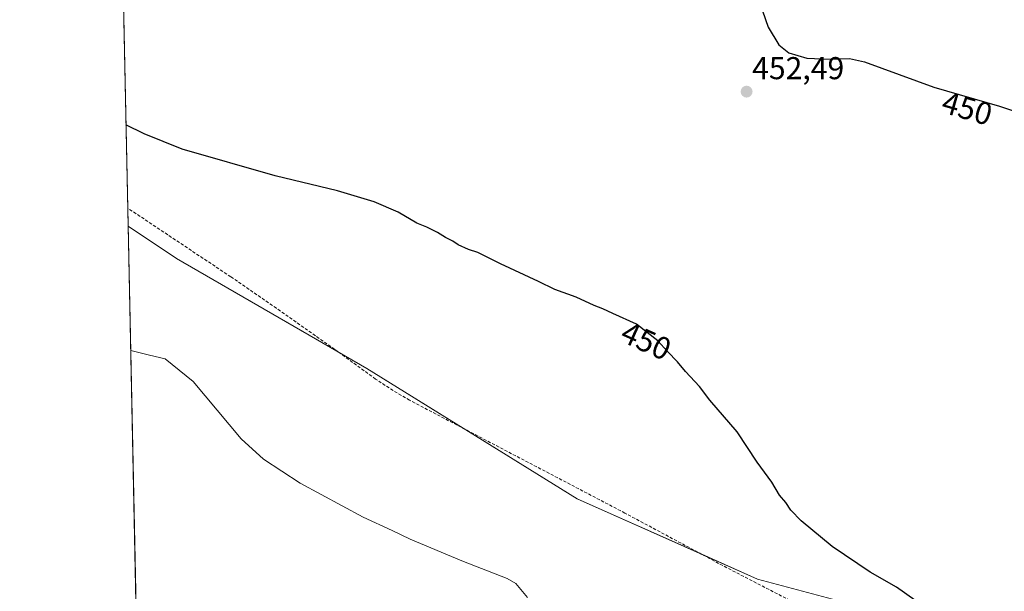
# Model space of a CAD drawing. Units: metres. Extents: x 645359 to 647946, y 4711446 to 4713807.
# Drawn here: x 645359 to 645671, y 4712003 to 4712184 of the extents above; entities that cross this region are included whole.
import ezdxf
from ezdxf.enums import TextEntityAlignment as Align

# ---------------------------------------------------------------- set-up
doc = ezdxf.new("R2010")
doc.units = ezdxf.units.M
doc.header["$MEASUREMENT"] = 0
doc.linetypes.add('TRAZOSX2', pattern=[1.5, 1, -0.5])
for name, color, linetype, lineweight in [('Carátula', 7, 'Continuous', 5), ('Comarca CxS', 133, 'Continuous', 0), ('Comunidad Autónoma CxS', 142, 'Continuous', 0), ('Corriente artificial lineal', 5, 'TRAZOSX2', 13), ('Cultivos herbáceos CxS', 92, 'Continuous', 0), ('Curva de nivel maestra', 36, 'Continuous', 30), ('Curva de nivel normal', 36, 'Continuous', 0), ('Municipio CxS', 142, 'Continuous', 0), ('Provincia CxS', 1, 'Continuous', 0), ('Punto de cota en terreno', 7, 'Continuous', 0), ('Rótulo de curva de nivel directora', 19, 'Continuous', 0), ('Rótulo de punto de cota en terreno', 19, 'Continuous', 0)]:
    doc.layers.add(name, color=color, linetype=linetype, lineweight=lineweight)
doc.styles.add('Arial', font='txt', dxfattribs={"height": 0.2})

# ---------------------------------------------------------------- blocks, each defined once
blk = doc.blocks.new('*U150')
at = {"layer": 'Cultivos herbáceos CxS', "color": 92, "linetype": 'Continuous', "lineweight": 0}
blk.add_polyline3d([(645640.38, 4711993.99, 449.79), (645592.83, 4712006.68, 448.98), (645535.76, 4712032.06, 447.25), (645469.19, 4712073.29, 447.99), (645408.95, 4712108.19, 447.1), (645393.59, 4712118.43, 447.15), (645389.09, 4712333.93, 451.15), (645396.18, 4712337.25, 450.66), (645411.67, 4712341.94, 452.8), (645434.62, 4712363.13, 452.7), (645454.85, 4712371.63, 453), (645472.63, 4712372.48, 452.88), (645481.5, 4712373.85, 452.04), (645496.15, 4712370.85, 452.14), (645512.19, 4712364.18, 452.7), (645520.33, 4712360.42, 452.4), (645538.49, 4712349.14, 451.56), (645546, 4712345.38, 450.58), (645569.18, 4712315.31, 448.04), (645588.59, 4712309.04, 445.02), (645786.48, 4712191.88, 443.19)], dxfattribs=at)
blk = doc.blocks.new('*U153')
at = {"layer": 'Cultivos herbáceos CxS', "color": 92, "linetype": 'Continuous', "lineweight": 0}
blk.add_polyline3d([(645396.3, 4711988.93, 441.62), (645393.59, 4712118.43, 447.15), (645408.95, 4712108.19, 447.1), (645469.19, 4712073.29, 447.99), (645535.76, 4712032.06, 447.25), (645592.83, 4712006.68, 448.98), (645640.38, 4711993.99, 449.79)], dxfattribs=at)
blk = doc.blocks.new('*U166')
at = {"layer": 'Curva de nivel maestra', "color": 36, "linetype": 'Continuous', "lineweight": 30}
for points in [[(645593.52, 4712189.31, 450), (645596.3, 4712181.34, 450), (645599.61, 4712175.78, 450), (645602.81, 4712173.21, 450), (645608.48, 4712171.53, 450), (645615.91, 4712171.3, 450), (645621.95, 4712171.43, 450), (645626.71, 4712170.43, 450), (645648.7, 4712162.43, 450), (645669.51, 4712156.4, 450), (645691.61, 4712148.99, 450)], [(645645.92, 4711997.66, 450), (645636.85, 4712004.06, 450), (645628.59, 4712008.85, 450), (645616.49, 4712017.02, 450), (645606.73, 4712025.12, 450), (645603.4, 4712028.46, 450), (645601.8, 4712030.86, 450), (645599.82, 4712033.21, 450), (645597.38, 4712037.3, 450), (645592.78, 4712043.66, 450), (645586.39, 4712053.32, 450), (645577.75, 4712063.32, 450), (645574.46, 4712067.66, 450), (645570.09, 4712072.35, 450), (645567.59, 4712075.42, 450), (645564.35, 4712078.74, 450), (645561.32, 4712082.04, 450), (645554.6, 4712087.33, 450), (645547.08, 4712090.72, 450), (645543.9, 4712092.24, 450), (645541.11, 4712093.24, 450), (645535.5, 4712095.89, 450), (645528.69, 4712098.39, 450), (645523.54, 4712100.86, 450), (645511.54, 4712106.41, 450), (645504.32, 4712110.03, 450), (645501.34, 4712111.05, 450), (645498.12, 4712112.49, 450), (645496.37, 4712113.69, 450), (645494.06, 4712114.78, 450), (645491.61, 4712116.36, 450), (645488.23, 4712118.05, 450), (645484.97, 4712119.36, 450), (645479.08, 4712122.79, 450), (645471.48, 4712126.12, 450), (645459.94, 4712129.52, 450), (645440.2, 4712134.28, 450), (645410.77, 4712142.8, 450), (645398.7, 4712147.6, 450), (645392.92, 4712150.46, 450)]]:
    blk.add_polyline3d(points, dxfattribs=at)
blk = doc.blocks.new('5PATER')
at = {"layer": 'Carátula', "linetype": 'Continuous', "lineweight": 5}
h = blk.add_hatch(color=250, dxfattribs=at)
edge = h.paths.add_edge_path()
edge.add_ellipse((0, 0.01), major_axis=(-1.33, -1.34), ratio=0.999422, start_angle=0, end_angle=360)

msp = doc.modelspace()

# ---------------------------------------------------------------- linework, layer by layer
at = {"layer": 'Comarca CxS', "color": 133, "linetype": 'Continuous', "lineweight": 0}
msp.add_polyline3d([(645404.67, 4711588.85, 425.7), (645359.28, 4713759.56, 456.81)], dxfattribs=at)
msp.add_polyline3d([(645404.67, 4711588.85, 425.7), (645359.28, 4713759.56, 456.81)], dxfattribs=at)
at = {"layer": 'Comunidad Autónoma CxS', "color": 142, "linetype": 'Continuous', "lineweight": 0}
msp.add_polyline3d([(645404.67, 4711588.85, 425.7), (645359.28, 4713759.56, 456.81)], dxfattribs=at)
msp.add_polyline3d([(645404.67, 4711588.85, 425.7), (645359.28, 4713759.56, 456.81)], dxfattribs=at)
at = {"layer": 'Corriente artificial lineal', "color": 5, "linetype": 'TRAZOSX2', "lineweight": 13}
msp.add_polyline3d([(645753.42, 4711863.01, 449.03), (645745.19, 4711872.11, 449.01), (645733.81, 4711893.6, 449.54), (645731.63, 4711916.77, 449.04), (645695.37, 4711953.92, 449.04), (645656.26, 4711973.63, 449.13), (645623.39, 4711989.69, 449.01), (645608.51, 4711997.15, 448.88), (645581.87, 4712010.94, 448.64), (645550.89, 4712027.57, 447.98), (645482.71, 4712063.3, 447.92), (645477.53, 4712066.34, 447.87), (645471.98, 4712070, 447.95), (645459.02, 4712079.39, 447.91), (645440.54, 4712092.43, 447.68), (645426.11, 4712102.37, 447.52), (645393.48, 4712124.09, 447.6), (645393.47, 4712124.09, 447.6)], dxfattribs=at)
at = {"layer": 'Cultivos herbáceos CxS', "color": 92, "linetype": 'Continuous', "lineweight": 0}
for points in [[(645393.59, 4712118.43, 447.15), (645393.47, 4712124.09, 447.6), (645389.09, 4712333.93, 451.15)], [(645396.3, 4711988.93, 441.62), (645393.59, 4712118.43, 447.15)], [(645798.7, 4711894.96, 452.94), (645764.02, 4711914.69, 450.73), (645703.79, 4711952.75, 449.21), (645640.38, 4711993.99, 449.79), (645592.83, 4712006.68, 448.98), (645575.21, 4712014.51, 448.45), (645535.76, 4712032.06, 447.25), (645499.69, 4712054.4, 448.21), (645469.19, 4712073.29, 447.99), (645460.44, 4712078.36, 447.82), (645408.95, 4712108.19, 447.1), (645393.59, 4712118.43, 447.15)], [(645798.7, 4711894.96, 452.94), (645764.02, 4711914.69, 450.73), (645703.79, 4711952.75, 449.21), (645640.38, 4711993.99, 449.79), (645592.83, 4712006.68, 448.98), (645575.21, 4712014.51, 448.45), (645535.76, 4712032.06, 447.25), (645499.69, 4712054.4, 448.21), (645469.19, 4712073.29, 447.99), (645460.44, 4712078.36, 447.82), (645408.95, 4712108.19, 447.1), (645393.59, 4712118.43, 447.15)]]:
    msp.add_polyline3d(points, dxfattribs=at)
at = {"layer": 'Curva de nivel normal', "color": 36, "linetype": 'Continuous', "lineweight": 0}
msp.add_polyline3d([(645394.42, 4712079.01, 445), (645400.39, 4712077.56, 445), (645405.36, 4712076.44, 445), (645414.22, 4712069.26, 445), (645429.41, 4712051.08, 445), (645436.5, 4712044.67, 445), (645448.06, 4712037.07, 445), (645468.07, 4712026.27, 445), (645477.17, 4712022.09, 445), (645482.94, 4712019.29, 445), (645499.22, 4712012.43, 445), (645513.63, 4712006.83, 445), (645516.32, 4712005.26, 445), (645520.1, 4712000.83, 445)], dxfattribs=at)
at = {"layer": 'Municipio CxS', "color": 142, "linetype": 'Continuous', "lineweight": 0}
msp.add_polyline3d([(645404.67, 4711588.85, 425.7), (645359.28, 4713759.56, 456.81)], dxfattribs=at)
msp.add_polyline3d([(645404.67, 4711588.85, 425.7), (645359.28, 4713759.56, 456.81)], dxfattribs=at)
at = {"layer": 'Provincia CxS', "color": 1, "linetype": 'Continuous', "lineweight": 0}
msp.add_polyline3d([(645404.67, 4711588.85, 425.7), (645359.28, 4713759.56, 456.81)], dxfattribs=at)
msp.add_polyline3d([(645404.67, 4711588.85, 425.7), (645359.28, 4713759.56, 456.81)], dxfattribs=at)

# ---------------------------------------------------------------- block references
at = {"layer": 'Cultivos herbáceos CxS', "color": 92, "linetype": 'Continuous', "lineweight": 0}
for name in ['*U153', '*U150']:
    msp.add_blockref(name, (0, 0), dxfattribs=at)
at = {"layer": 'Curva de nivel maestra', "color": 36, "linetype": 'Continuous', "lineweight": 30}
msp.add_blockref('*U166', (0, 0), dxfattribs=at)
at = {"layer": 'Punto de cota en terreno', "linetype": 'Continuous', "lineweight": 0}
msp.add_blockref('5PATER', (645589.42, 4712160.96, 452.49), dxfattribs=at)

# ---------------------------------------------------------------- texts
at = {"layer": 'Rótulo de curva de nivel directora', "color": 19, "linetype": 'Continuous', "lineweight": 0, "style": 'Arial'}
for rotation, p in [(-16.1598, (645659.26, 4712155.7)), (-24.2658, (645557.62, 4712082.09))]:
    msp.add_text('450', height=7, rotation=rotation, dxfattribs=at).set_placement(p, align=Align.MIDDLE_CENTER)
at = {"layer": 'Rótulo de punto de cota en terreno', "color": 19, "linetype": 'Continuous', "lineweight": 0, "style": 'Arial'}
msp.add_text('452,49', height=7, dxfattribs=at).set_placement((645591.18, 4712162.72), align=Align.BOTTOM_LEFT)

doc.saveas('drawing.dxf')
